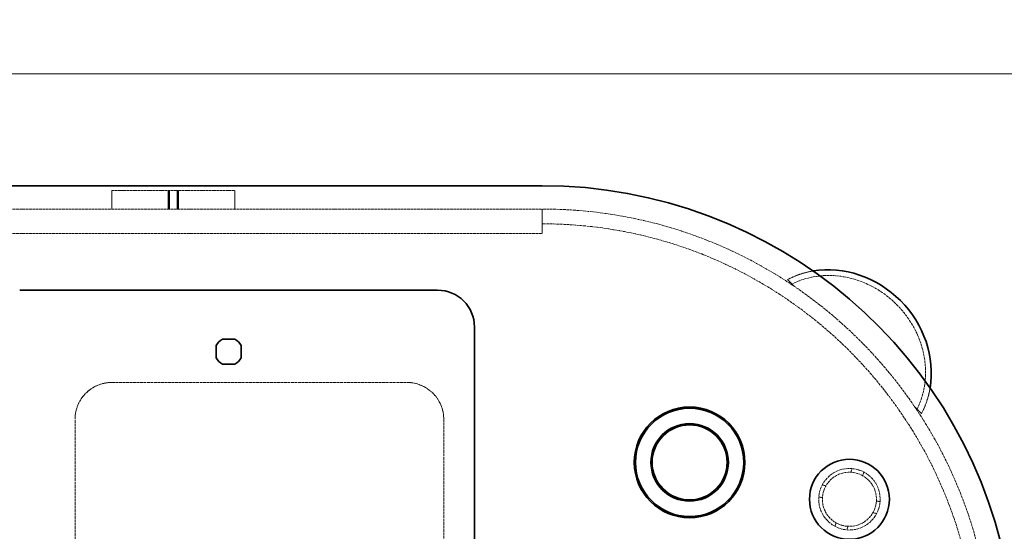
# Model space of a CAD drawing. Units: millimetres. Extents: x -1200 to 4271, y 541 to 3544.
# Drawn here: x 799 to 1600, y 1034 to 1450 of the extents above; entities that cross this region are included whole.
import ezdxf

# ---------------------------------------------------------------- set-up
doc = ezdxf.new("R2010")
doc.units = ezdxf.units.MM
doc.linetypes.add('DASHED', pattern=[0.2068, 0.1655, -0.0413])
for name, color, linetype, lineweight in [('Dimension (ISO)', 1, 'Continuous', 9), ('Hidden (ISO)', 1, 'DASHED', 18), ('Visible (ISO)', 7, 'Continuous', 35)]:
    doc.layers.add(name, color=color, linetype=linetype, lineweight=lineweight)
doc.styles.add('ACO', font='trebuc.ttf', dxfattribs={"width": 0.8})
doc.dimstyles.new('Default (ISO)', dxfattribs={"dimscale": 10, "dimtxt": 3.5, "dimasz": 2.5, "dimexe": 3.175, "dimexo": 0, "dimgap": 0.762, "dimtad": 1, "dimdec": 1, "dimrnd": 1e-08, "dimtxsty": 'ACO', "dimcen": 0.09, "dimdle": 10, "dimclrd": 256, "dimclre": 256, "dimclrt": 256, "dimadec": 1, "dimazin": 2, "dimtfac": 1.001486, "dimtdec": 1, "dimtmove": 0, "dimatfit": 3, "dimfxl": 1, "dimtolj": 1, "dimtzin": 0, "dimlwd": -1, "dimlwe": -1, "dimarcsym": 0})

# ---------------------------------------------------------------- blocks, each defined once
blk = doc.blocks.new('*D31')
at = {"layer": 'DEFPOINTS', "color": 0, "transparency": 16777216}
for p in [(1759.29, 1406.25), (-927.09, 1008.25), (1759.29, 961.75)]:
    blk.add_point(p, dxfattribs=at)
at = {"layer": 'Dimension (ISO)', "transparency": 16777216}
for p, q in [((-927.09, 1008.25), (-927.09, 1438)), ((1759.29, 961.75), (1759.29, 1438)), ((-902.09, 1406.25), (1734.29, 1406.25))]:
    blk.add_line(p, q, dxfattribs=at)
for points in [[(-902.09, 1410.42), (-902.09, 1402.08), (-927.09, 1406.25)], [(1734.29, 1410.42), (1734.29, 1402.08), (1759.29, 1406.25)]]:
    blk.add_solid(points, dxfattribs=at)
at = {"layer": 'Dimension (ISO)', "transparency": 16777216, "insert": (351.96, 1449.6), "char_height": 35, "attachment_point": 1, "style": 'ACO'}
blk.add_mtext('\\A1;2686', dxfattribs=at)

msp = doc.modelspace()

# ---------------------------------------------------------------- linework, layer by layer
at = {"layer": 'Hidden (ISO)', "ltscale": 2.03966}
for p, q in [((873.91, 1311.25), (873.91, 1296.25)), ((919.66, 1311.25), (919.66, 1296.25)), ((919.91, 1296.25), (919.91, 1311.25)), ((920.91, 1296.25), (920.91, 1311.25)), ((926.91, 1296.25), (926.91, 1311.25)), ((927.91, 1296.25), (927.91, 1311.25)), ((928.16, 1311.25), (928.16, 1296.25)), ((973.91, 1311.25), (973.91, 1296.25))]:
    msp.add_line(p, q, dxfattribs=at)
at = {"layer": 'Hidden (ISO)', "ltscale": 11.513309}
msp.add_line((873.91, 1311.25), (973.91, 1311.25), dxfattribs=at)
at = {"layer": 'Hidden (ISO)', "ltscale": 12.933284}
for p, q in [((-461.09, 1296.25), (1223.91, 1296.25)), ((-461.09, 1276.25), (1223.91, 1276.25))]:
    msp.add_line(p, q, dxfattribs=at)
at = {"layer": 'Hidden (ISO)', "ltscale": 1.631708}
msp.add_line((1223.91, 1296.25), (1223.91, 1284.25), dxfattribs=at)
at = {"layer": 'Hidden (ISO)', "ltscale": 2.719579}
msp.add_line((1223.91, 1296.25), (1223.91, 1276.25), dxfattribs=at)
at = {"layer": 'Hidden (ISO)', "ltscale": 0.693438}
for p, q in [((1427.17, 1235.28), (1423.57, 1238.88)), ((1532.54, 1129.91), (1528.93, 1133.51))]:
    msp.add_line(p, q, dxfattribs=at)
at = {"layer": 'Hidden (ISO)', "ltscale": 13.815971}
msp.add_line((873.91, 1155.25), (1113.91, 1155.25), dxfattribs=at)
at = {"layer": 'Hidden (ISO)', "ltscale": 13.470572}
for p, q in [((843.91, 735.25), (843.91, 1125.25)), ((1143.91, 1125.25), (1143.91, 735.25))]:
    msp.add_line(p, q, dxfattribs=at)
at = {"layer": 'Hidden (ISO)', "ltscale": 0.417454}
for p, q in [((1476, 1085.16), (1475.14, 1082.21)), ((1485.6, 1082.35), (1484.74, 1079.4)), ((1451.81, 1071.94), (1454.76, 1071.08)), ((1449, 1062.34), (1451.94, 1061.48)), ((1498.82, 1058.15), (1495.87, 1059.02)), ((1496.01, 1048.56), (1493.06, 1049.42)), ((1462.22, 1038.15), (1463.08, 1041.1)), ((1471.81, 1035.34), (1472.68, 1038.28))]:
    msp.add_line(p, q, dxfattribs=at)
at = {"layer": 'Hidden (ISO)', "ltscale": 13.563798}
msp.add_circle((1473.91, 1060.25), 25, dxfattribs=at)
at = {"layer": 'Hidden (ISO)', "ltscale": 11.936142}
msp.add_circle((1473.91, 1060.25), 22, dxfattribs=at)
at = {"layer": 'Hidden (ISO)', "ltscale": 13.238267}
msp.add_arc((1223.91, 930.25), 366, 270, 90, dxfattribs=at)
at = {"layer": 'Hidden (ISO)', "ltscale": 13.24575}
msp.add_arc((1223.91, 930.25), 354, 270, 90, dxfattribs=at)
at = {"layer": 'Hidden (ISO)', "ltscale": 6.407994}
for centre, start, end in [((873.91, 1125.25), 90, 180), ((1113.91, 1125.25), 0, 90)]:
    msp.add_arc(centre, 30, start, end, dxfattribs=at)
at = {"layer": 'Hidden (ISO)', "ltscale": 3.256773}
for major_axis, start_param, end_param in [((-56.57, 56.57), 5.71171, 6.01109), ((56.57, -56.57), 0.272095, 0.571475)]:
    msp.add_ellipse((1464.33, 1170.67), major_axis=major_axis, ratio=0.903036, start_param=start_param, end_param=end_param, dxfattribs=at)
at = {"layer": 'Hidden (ISO)', "ltscale": 13.285676}
msp.add_ellipse((1464.33, 1170.67), major_axis=(53.1, -53.1), ratio=0.903036, start_param=0.290347, end_param=2.851245, dxfattribs=at)
at = {"layer": 'Hidden (ISO)', "ltscale": 6.041952}
for start_param, end_param in [(0.272095, 0.527426), (2.614167, 2.869498)]:
    msp.add_ellipse((1478.06, 1184.4), major_axis=(-56.57, 56.57), ratio=0.000154, start_param=start_param, end_param=end_param, dxfattribs=at)
at = {"layer": 'Hidden (ISO)', "ltscale": 2.520911}
for start_param, end_param in [(3.43194, 3.543366), (5.881412, 5.992838)]:
    msp.add_ellipse((1478.06, 1184.4), major_axis=(53.1, -53.1), ratio=0.000154, start_param=start_param, end_param=end_param, dxfattribs=at)
at = {"layer": 'Visible (ISO)'}
for p, q in [((-461.09, 1315.25), (1223.91, 1315.25)), ((798.91, 1230.25), (1138.91, 1230.25)), ((1168.91, 1200.25), (1168.91, 660.25)), ((963.85, 1190.3), (973.96, 1190.3)), ((958.86, 1175.19), (958.86, 1185.3)), ((978.96, 1185.3), (978.96, 1175.19)), ((973.96, 1170.2), (963.85, 1170.2))]:
    msp.add_line(p, q, dxfattribs=at)
for centre, radius in [((1343.91, 1090.25), 45), ((1343.91, 1090.25), 44), ((1343.91, 1090.25), 31.5), ((1343.91, 1090.25), 30.5), ((1473.91, 1060.25), 32.5)]:
    msp.add_circle(centre, radius, dxfattribs=at)
for centre, radius, start, end in [((1223.91, 930.25), 385, 8.96576, 90), ((1138.91, 1200.25), 30, 0, 90), ((968.91, 1180.25), 11.25, 116.70485, 153.29515), ((968.91, 1180.25), 11.25, 26.70485, 63.29515), ((968.91, 1180.25), 11.25, 206.70485, 243.29515), ((968.91, 1180.25), 11.25, 296.70485, 333.29515)]:
    msp.add_arc(centre, radius, start, end, dxfattribs=at)
msp.add_ellipse((1464.33, 1170.67), major_axis=(56.57, -56.57), ratio=0.903036, start_param=0.571475, end_param=2.570117, dxfattribs=at)

# ---------------------------------------------------------------- dimensions: what is measured, and where the dimension line sits
at = {"layer": 'Dimension (ISO)'}
dim = msp.add_linear_dim(base=(1759.29, 1406.25), p1=(-927.09, 1008.25), p2=(1759.29, 961.75), angle=180, dimstyle='Default (ISO)', override={"dimgap": 0.762, "dimdec": 0, "dimtol": 0, "dimlim": 0, "dimtp": 0, "dimtm": 0, "dimtdec": 2, "dimtofl": 0, "dimatfit": 1}, dxfattribs=at)
dim.commit()
dim.dimension.update_dxf_attribs({"geometry": '*D31', "text_midpoint": (391.1, 1406.25), "dimtype": 160})

doc.saveas('drawing.dxf')
